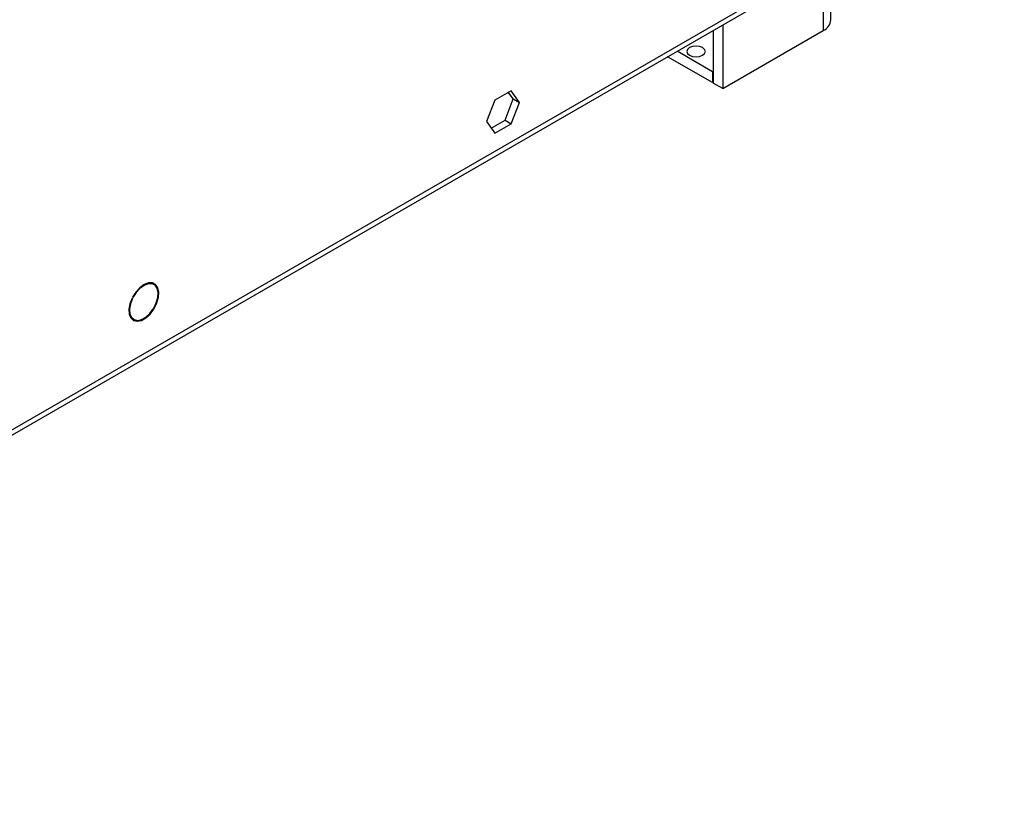
# Model space of a CAD drawing. Units: millimetres. Extents: x 3 to 9033, y 9 to 12780.
# Drawn here: x 6152 to 6374, y 3340 to 3516 of the extents above; entities that cross this region are included whole.
import ezdxf

# ---------------------------------------------------------------- set-up
doc = ezdxf.new("R2010")
doc.units = ezdxf.units.MM
doc.header["$LTSCALE"] = 43

msp = doc.modelspace()

# ---------------------------------------------------------------- linework, layer by layer
at = {"color": 7, "linetype": 'Continuous', "lineweight": 25}
for p, q in [((5209.922, 2880.557), (6374.173, 3552.665)), ((5209.197, 2878.955), (6373.448, 3551.063)), ((6335.095, 3516.021), (6335.095, 3528.922)), ((6310.71, 3514.845), (6310.71, 3500.51)), ((6308.589, 3513.62), (6308.589, 3501.734)), ((6310.71, 3500.51), (6333.338, 3513.572)), ((6308.377, 3504.306), (6300.416, 3508.902)), ((6308.377, 3501.857), (6298.294, 3507.677)), ((6308.589, 3504.429), (6308.377, 3504.306)), ((6308.377, 3504.306), (6308.377, 3501.857)), ((6308.589, 3501.979), (6308.377, 3501.857)), ((6310.71, 3500.51), (6308.589, 3501.734)), ((6263.07, 3499.999), (6259.355, 3497.855)), ((6263.514, 3498.173), (6262.472, 3499.654)), ((6264.928, 3497.356), (6263.07, 3499.999)), ((6259.355, 3497.855), (6257.498, 3493.067)), ((6261.656, 3493.385), (6263.514, 3498.173)), ((6263.07, 3492.569), (6264.928, 3497.356)), ((6263.514, 3498.173), (6264.928, 3497.356)), ((6257.498, 3493.067), (6259.355, 3490.424)), ((6258.539, 3491.586), (6261.656, 3493.385)), ((6261.656, 3493.385), (6263.07, 3492.569)), ((6259.355, 3490.424), (6263.07, 3492.569)), ((6182.524, 3456.332), (6181.842, 3456.726)), ((6177.611, 3453.27), (6177.715, 3453.217)), ((6177.804, 3453.395), (6177.701, 3453.448)), ((6177.704, 3453.453), (6177.804, 3453.395)), ((6182.379, 3450.836), (6182.482, 3450.784)), ((6182.586, 3450.955), (6182.483, 3451.007)), ((6182.486, 3451.012), (6182.586, 3450.955)), ((6177.292, 3448.845), (6177.974, 3448.451))]:
    msp.add_line(p, q, dxfattribs=at)
at = {"color": 8, "linetype": 'Continuous', "lineweight": 25}
msp.add_line((6333.338, 3527.907), (6333.338, 3513.572), dxfattribs=at)
at = {"color": 7, "linetype": 'Continuous', "lineweight": 25, "flags": 128}
for points in [[(6306.185, 3509.735), (6305.504, 3509.998), (6304.7, 3510.09), (6303.896, 3509.998), (6303.215, 3509.735), (6302.76, 3509.342), (6302.6, 3508.878), (6302.76, 3508.414), (6303.215, 3508.021), (6303.896, 3507.758), (6304.7, 3507.666), (6305.503, 3507.758), (6306.185, 3508.021), (6306.64, 3508.414), (6306.8, 3508.878), (6306.64, 3509.342), (6306.185, 3509.735)], [(6182.586, 3450.955), (6183.184, 3452.201), (6183.532, 3453.465), (6183.597, 3454.636), (6183.375, 3455.615), (6182.885, 3456.317), (6182.169, 3456.682), (6181.288, 3456.68), (6180.318, 3456.309), (6179.342, 3455.603), (6178.444, 3454.621), (6177.701, 3453.448)], [(6182.483, 3451.007), (6183.058, 3452.203), (6183.392, 3453.414), (6183.456, 3454.538), (6183.244, 3455.478), (6182.774, 3456.151), (6182.088, 3456.502), (6181.243, 3456.499), (6180.312, 3456.143), (6179.377, 3455.464), (6178.516, 3454.521), (6177.804, 3453.395)], [(6177.611, 3453.27), (6177.119, 3451.99), (6176.9, 3450.746), (6176.973, 3449.646), (6177.332, 3448.785), (6177.946, 3448.239), (6178.761, 3448.055), (6179.706, 3448.251), (6180.698, 3448.807), (6181.652, 3449.677), (6182.482, 3450.784)], [(6177.715, 3453.217), (6177.247, 3451.995), (6177.04, 3450.807), (6177.112, 3449.756), (6177.456, 3448.935), (6178.043, 3448.414), (6178.822, 3448.238), (6179.724, 3448.423), (6180.672, 3448.953), (6181.583, 3449.781), (6182.379, 3450.836)]]:
    msp.add_lwpolyline(points, dxfattribs=at)
at = {"color": 7, "linetype": 'Continuous', "lineweight": 25}
msp.add_arc((6332.092, 3516.321), 3.018, 294.37487, 354.3047, dxfattribs=at)

doc.saveas('drawing.dxf')
